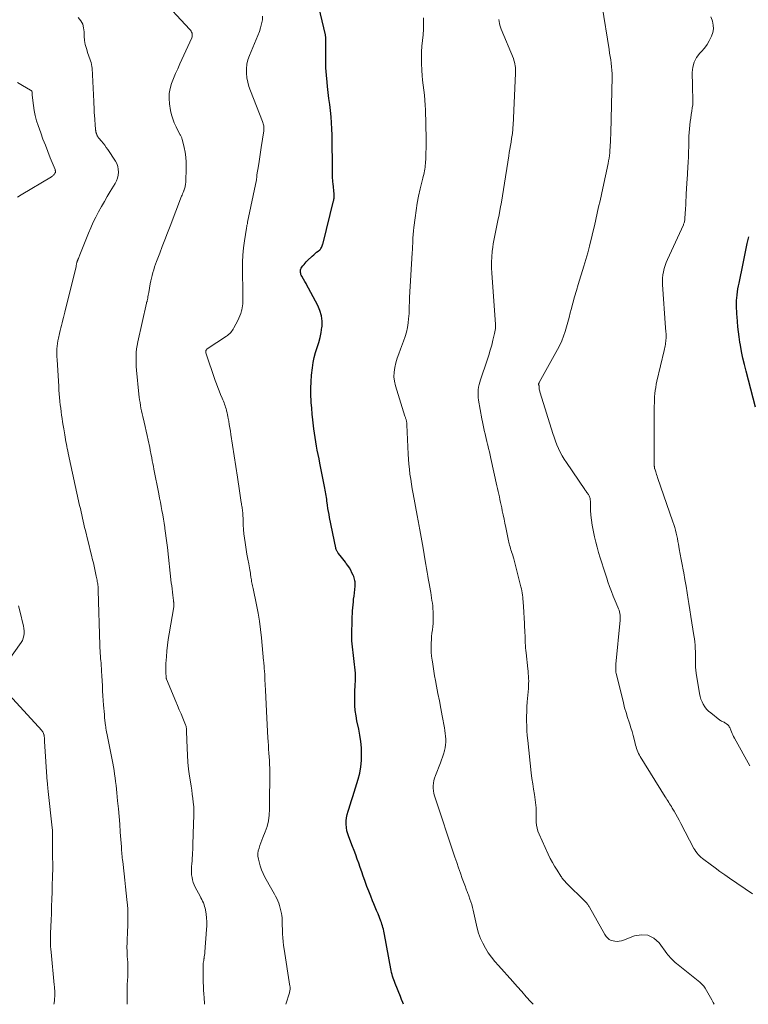
# Model space of a CAD drawing. Units: feet. Extents: x 1990000 to 1995018, y 565000 to 570000.
# Drawn here: x 1991662 to 1991847, y 565000 to 565250 of the extents above; entities that cross this region are included whole.
import ezdxf

# ---------------------------------------------------------------- set-up
doc = ezdxf.new("R2010")
doc.units = ezdxf.units.FT
doc.header["$LTSCALE"] = 100
doc.header["$MEASUREMENT"] = 0
doc.layers.add('CONTOUR INDEX', color=32, linetype='Continuous', lineweight=25)
doc.layers.add('CONTOUR INTERMEDIATE', color=40, linetype='Continuous', lineweight=15)

msp = doc.modelspace()

# ---------------------------------------------------------------- linework, layer by layer
at = {"layer": 'CONTOUR INDEX', "flags": 128}
for points, elevation in [([(1991759.78, 565000), (1991759.58, 565000.46), (1991759.27, 565001.21), (1991758.96, 565001.96), (1991757.61, 565005.3), (1991757.44, 565005.76), (1991757.27, 565006.21), (1991757.12, 565006.67), (1991756.97, 565007.14), (1991756.84, 565007.6), (1991756.72, 565008.07), (1991756.62, 565008.55), (1991756.53, 565009.02), (1991754.93, 565017.76), (1991754.85, 565018.19), (1991754.75, 565018.62), (1991754.65, 565019.05), (1991754.54, 565019.48), (1991754.42, 565019.9), (1991754.29, 565020.32), (1991754.15, 565020.74), (1991754, 565021.15), (1991753.64, 565022.08), (1991753.29, 565022.96), (1991752.94, 565023.83), (1991752.59, 565024.7), (1991752.22, 565025.56), (1991751.92, 565026.27), (1991751.42, 565027.49), (1991750.94, 565028.71), (1991750.47, 565029.94), (1991750.02, 565031.17), (1991749.91, 565031.49), (1991749.53, 565032.57), (1991749.15, 565033.65), (1991748.77, 565034.74), (1991748.4, 565035.82), (1991748.02, 565036.9), (1991747.63, 565037.98), (1991747.22, 565039.05), (1991746.81, 565040.12), (1991745.85, 565042.51), (1991745.59, 565043.3), (1991745.38, 565044.1), (1991745.26, 565044.92), (1991745.19, 565045.75), (1991745.22, 565046.58), (1991745.3, 565047.4), (1991745.47, 565048.21), (1991745.69, 565049.02), (1991745.88, 565049.58), (1991746.24, 565050.66), (1991746.59, 565051.74), (1991746.93, 565052.82), (1991747.26, 565053.91), (1991748.24, 565057.2), (1991748.63, 565058.75), (1991748.92, 565060.33), (1991749.07, 565061.92), (1991749.12, 565063.52), (1991749.05, 565065.13), (1991748.91, 565066.74), (1991748.68, 565068.33), (1991748.39, 565069.92), (1991747.94, 565072.01), (1991747.7, 565073.32), (1991747.52, 565074.62), (1991747.42, 565075.94), (1991747.38, 565077.26), (1991747.37, 565078.51), (1991747.38, 565079.21), (1991747.41, 565079.91), (1991747.46, 565080.61), (1991747.52, 565081.3), (1991747.58, 565082), (1991747.6, 565082.69), (1991747.58, 565083.39), (1991747.53, 565084.08), (1991747.13, 565087.85), (1991747.05, 565088.59), (1991746.96, 565089.34), (1991746.87, 565090.08), (1991746.78, 565090.83), (1991746.7, 565091.57), (1991746.64, 565092.32), (1991746.62, 565093.07), (1991746.62, 565093.82), (1991746.73, 565097.74), (1991746.75, 565098.48), (1991746.79, 565099.23), (1991746.83, 565099.97), (1991746.88, 565100.72), (1991746.95, 565101.46), (1991747.02, 565102.21), (1991747.1, 565102.95), (1991747.19, 565103.69), (1991747.41, 565105.39), (1991747.44, 565105.66), (1991747.47, 565105.93), (1991747.49, 565106.2), (1991747.51, 565106.47), (1991747.51, 565106.75), (1991747.5, 565107.02), (1991747.47, 565107.29), (1991747.43, 565107.56), (1991747.4, 565107.69), (1991747.33, 565108.02), (1991747.24, 565108.34), (1991747.12, 565108.66), (1991746.99, 565108.97), (1991746.68, 565109.63), (1991746.37, 565110.25), (1991746.03, 565110.86), (1991745.64, 565111.45), (1991745.24, 565112.01), (1991745.04, 565112.28), (1991744.7, 565112.72), (1991744.35, 565113.16), (1991744.01, 565113.59), (1991743.66, 565114.02), (1991743.19, 565114.59), (1991743.08, 565114.74), (1991742.98, 565114.9), (1991742.88, 565115.06), (1991742.79, 565115.23), (1991742.72, 565115.4), (1991742.65, 565115.57), (1991742.6, 565115.75), (1991742.56, 565115.94), (1991741, 565123.68), (1991740.85, 565124.44), (1991740.71, 565125.21), (1991740.59, 565125.98), (1991740.48, 565126.76), (1991740.39, 565127.37), (1991740.33, 565127.84), (1991740.26, 565128.3), (1991740.2, 565128.77), (1991740.13, 565129.24), (1991740.06, 565129.7), (1991739.98, 565130.17), (1991739.9, 565130.63), (1991739.81, 565131.09), (1991738.52, 565137.48), (1991738.31, 565138.56), (1991738.09, 565139.65), (1991737.88, 565140.73), (1991737.67, 565141.82), (1991737.47, 565142.91), (1991737.3, 565144), (1991737.14, 565145.1), (1991737, 565146.19), (1991736.91, 565146.96), (1991736.75, 565148.44), (1991736.6, 565149.92), (1991736.47, 565151.4), (1991736.35, 565152.89), (1991736.33, 565153.21), (1991736.25, 565154.86), (1991736.23, 565156.5), (1991736.3, 565158.14), (1991736.43, 565159.79), (1991736.64, 565161.7), (1991736.83, 565163.01), (1991737.08, 565164.31), (1991737.44, 565165.59), (1991737.86, 565166.85), (1991738.27, 565168.1), (1991738.63, 565169.38), (1991738.88, 565170.68), (1991739.06, 565171.99), (1991739.08, 565172.17), (1991739.09, 565173.56), (1991738.94, 565174.91), (1991738.56, 565176.22), (1991738.01, 565177.5), (1991735.66, 565181.89), (1991735.34, 565182.48), (1991735.01, 565183.07), (1991734.68, 565183.65), (1991734.35, 565184.24), (1991733.91, 565184.99), (1991733.81, 565185.2), (1991733.72, 565185.42), (1991733.66, 565185.64), (1991733.61, 565185.86), (1991733.58, 565186.02), (1991733.57, 565186.18), (1991733.57, 565186.33), (1991733.59, 565186.48), (1991733.62, 565186.62), (1991733.68, 565186.77), (1991733.74, 565186.91), (1991733.81, 565187.04), (1991733.9, 565187.17), (1991734.23, 565187.62), (1991734.5, 565187.96), (1991734.78, 565188.29), (1991735.08, 565188.61), (1991735.39, 565188.92), (1991736.6, 565190.04), (1991736.96, 565190.38), (1991737.33, 565190.7), (1991737.71, 565191.03), (1991738.09, 565191.34), (1991738.48, 565191.65), (1991738.66, 565191.82), (1991738.81, 565192.01), (1991738.94, 565192.21), (1991739.04, 565192.43), (1991739.13, 565192.66), (1991739.21, 565192.9), (1991739.28, 565193.14), (1991739.34, 565193.38), (1991742.02, 565204.1), (1991742.07, 565204.31), (1991742.11, 565204.52), (1991742.13, 565204.74), (1991742.16, 565204.95), (1991742.17, 565205.17), (1991742.17, 565205.38), (1991742.16, 565205.6), (1991742.14, 565205.82), (1991741.88, 565208.53), (1991741.85, 565208.83), (1991741.82, 565209.13), (1991741.8, 565209.44), (1991741.77, 565209.75), (1991741.74, 565210.18), (1991741.73, 565210.27), (1991741.73, 565210.36), (1991741.72, 565210.44), (1991741.72, 565210.53), (1991741.71, 565210.62), (1991741.71, 565210.7), (1991741.71, 565210.79), (1991741.71, 565210.88), (1991741.71, 565210.98), (1991741.71, 565211.12), (1991741.7, 565211.26), (1991741.7, 565211.4), (1991741.7, 565211.54), (1991741.62, 565220.82), (1991741.58, 565222.37), (1991741.51, 565223.92), (1991741.38, 565225.47), (1991741.21, 565227.01), (1991741.02, 565228.55), (1991740.83, 565230.1), (1991740.65, 565231.64), (1991740.47, 565233.18), (1991740.36, 565234.21), (1991740.18, 565236.06), (1991740.06, 565237.92), (1991740.01, 565239.77), (1991740, 565241.63), (1991740.06, 565245.06), (1991740.06, 565245.21), (1991740.05, 565245.35), (1991740.04, 565245.5), (1991740.03, 565245.65), (1991740.01, 565245.79), (1991739.99, 565245.94), (1991739.96, 565246.08), (1991739.93, 565246.23), (1991736.18, 565262.32)], 900), ([(1991849.09, 565151.7), (1991846.7, 565160.86), (1991846.29, 565162.5), (1991845.91, 565164.15), (1991845.57, 565165.81), (1991845.26, 565167.47), (1991845.12, 565168.23), (1991844.91, 565169.52), (1991844.73, 565170.82), (1991844.59, 565172.12), (1991844.48, 565173.42), (1991844.39, 565174.66), (1991844.35, 565175.34), (1991844.31, 565176.03), (1991844.28, 565176.72), (1991844.25, 565177.4), (1991844.25, 565178.09), (1991844.27, 565178.77), (1991844.32, 565179.46), (1991844.39, 565180.14), (1991844.4, 565180.26), (1991844.51, 565181), (1991844.62, 565181.74), (1991844.76, 565182.47), (1991844.9, 565183.2), (1991845.93, 565188.18), (1991846.28, 565189.87), (1991846.64, 565191.56), (1991847, 565193.25), (1991847.37, 565194.94)], 920)]:
    msp.add_lwpolyline(points, dxfattribs=dict(at, elevation=elevation))
at = {"layer": 'CONTOUR INTERMEDIATE', "flags": 128}
for points, elevation in [([(1991709.26, 565000), (1991709.25, 565000.17), (1991709.15, 565001.64), (1991709.09, 565002.65), (1991709.03, 565003.62), (1991708.98, 565004.59), (1991708.94, 565005.55), (1991708.92, 565006.52), (1991708.89, 565008), (1991708.89, 565008.23), (1991708.88, 565008.46), (1991708.88, 565008.68), (1991708.87, 565008.91), (1991708.87, 565009.13), (1991708.87, 565009.36), (1991708.88, 565009.59), (1991708.89, 565009.81), (1991708.91, 565010.09), (1991708.94, 565010.45), (1991708.98, 565010.81), (1991709.04, 565011.17), (1991709.1, 565011.53), (1991709.13, 565011.66), (1991709.2, 565012.08), (1991709.26, 565012.5), (1991709.31, 565012.93), (1991709.35, 565013.36), (1991709.78, 565018.97), (1991709.82, 565019.96), (1991709.82, 565020.95), (1991709.75, 565021.94), (1991709.64, 565022.92), (1991709.48, 565023.96), (1991709.4, 565024.42), (1991709.28, 565024.87), (1991709.13, 565025.31), (1991708.96, 565025.75), (1991708.76, 565026.18), (1991708.56, 565026.6), (1991708.34, 565027.03), (1991708.13, 565027.45), (1991706.91, 565029.75), (1991706.64, 565030.35), (1991706.4, 565030.95), (1991706.22, 565031.58), (1991706.08, 565032.22), (1991705.99, 565032.87), (1991705.94, 565033.52), (1991705.94, 565034.17), (1991705.97, 565034.82), (1991705.99, 565034.97), (1991706.04, 565035.69), (1991706.1, 565036.42), (1991706.14, 565037.15), (1991706.17, 565037.87), (1991706.26, 565039.94), (1991706.31, 565041.25), (1991706.36, 565042.56), (1991706.4, 565043.87), (1991706.44, 565045.18), (1991706.48, 565046.6), (1991706.5, 565047.2), (1991706.51, 565047.8), (1991706.52, 565048.4), (1991706.54, 565049), (1991706.54, 565049.6), (1991706.52, 565050.19), (1991706.47, 565050.79), (1991706.41, 565051.39), (1991706.29, 565052.3), (1991706.15, 565053.35), (1991706.01, 565054.4), (1991705.85, 565055.44), (1991705.69, 565056.49), (1991705.46, 565057.94), (1991705.22, 565059.71), (1991705.02, 565061.49), (1991704.9, 565063.28), (1991704.82, 565065.07), (1991704.72, 565069.26), (1991704.71, 565069.46), (1991704.7, 565069.65), (1991704.68, 565069.85), (1991704.66, 565070.04), (1991704.65, 565070.11), (1991704.62, 565070.34), (1991704.57, 565070.57), (1991704.5, 565070.79), (1991704.42, 565071), (1991703.73, 565072.7), (1991703.29, 565073.77), (1991702.85, 565074.83), (1991702.41, 565075.89), (1991701.97, 565076.95), (1991699.62, 565082.56), (1991699.59, 565082.63), (1991699.57, 565082.7), (1991699.55, 565082.77), (1991699.53, 565082.85), (1991699.51, 565082.92), (1991699.5, 565083), (1991699.49, 565083.07), (1991699.48, 565083.15), (1991699.43, 565084.18), (1991699.4, 565084.77), (1991699.4, 565085.37), (1991699.41, 565085.96), (1991699.45, 565086.55), (1991699.57, 565088.29), (1991699.7, 565089.75), (1991699.86, 565091.21), (1991700.05, 565092.66), (1991700.28, 565094.1), (1991701.44, 565101), (1991701.46, 565101.15), (1991701.48, 565101.3), (1991701.49, 565101.45), (1991701.49, 565101.61), (1991701.48, 565101.68), (1991701.48, 565101.8), (1991701.47, 565101.91), (1991701.45, 565102.03), (1991701.44, 565102.15), (1991701.42, 565102.26), (1991701.4, 565102.38), (1991701.38, 565102.49), (1991701.37, 565102.61), (1991701.2, 565103.94), (1991701.11, 565104.73), (1991701.01, 565105.51), (1991700.92, 565106.3), (1991700.83, 565107.08), (1991699.82, 565116.03), (1991699.68, 565117.24), (1991699.53, 565118.45), (1991699.37, 565119.66), (1991699.21, 565120.87), (1991699.17, 565121.13), (1991699.01, 565122.2), (1991698.84, 565123.27), (1991698.65, 565124.34), (1991698.46, 565125.41), (1991698.26, 565126.48), (1991698.05, 565127.55), (1991697.85, 565128.61), (1991697.64, 565129.68), (1991696.43, 565135.9), (1991696.29, 565136.63), (1991696.15, 565137.36), (1991696, 565138.09), (1991695.86, 565138.81), (1991695.66, 565139.89), (1991695.62, 565140.08), (1991695.58, 565140.27), (1991695.54, 565140.46), (1991695.5, 565140.65), (1991695.47, 565140.85), (1991695.43, 565141.04), (1991695.39, 565141.23), (1991695.35, 565141.42), (1991694.94, 565143.32), (1991694.69, 565144.46), (1991694.44, 565145.61), (1991694.17, 565146.74), (1991693.91, 565147.88), (1991693.56, 565149.34), (1991693.4, 565150.03), (1991693.26, 565150.73), (1991693.12, 565151.43), (1991693, 565152.14), (1991692.89, 565152.84), (1991692.79, 565153.55), (1991692.7, 565154.26), (1991692.62, 565154.97), (1991692.01, 565161.12), (1991691.94, 565162.01), (1991691.89, 565162.9), (1991691.87, 565163.8), (1991691.87, 565164.69), (1991691.91, 565165.59), (1991691.99, 565166.48), (1991692.12, 565167.36), (1991692.29, 565168.24), (1991694.49, 565178.13), (1991694.51, 565178.18), (1991694.53, 565178.23), (1991694.55, 565178.28), (1991694.57, 565178.33), (1991694.6, 565178.38), (1991694.62, 565178.43), (1991694.65, 565178.48), (1991694.67, 565178.52), (1991694.69, 565178.57), (1991694.71, 565178.62), (1991694.72, 565178.67), (1991694.73, 565178.72), (1991694.83, 565179.36), (1991694.89, 565179.73), (1991694.95, 565180.1), (1991695.02, 565180.47), (1991695.08, 565180.83), (1991695.48, 565183.02), (1991695.62, 565183.74), (1991695.78, 565184.45), (1991695.95, 565185.16), (1991696.14, 565185.87), (1991696.15, 565185.89), (1991696.36, 565186.6), (1991696.58, 565187.31), (1991696.82, 565188.01), (1991697.08, 565188.71), (1991697.87, 565190.78), (1991698.53, 565192.5), (1991699.19, 565194.23), (1991699.85, 565195.95), (1991700.51, 565197.68), (1991703.44, 565205.25), (1991703.56, 565205.57), (1991703.69, 565205.89), (1991703.81, 565206.21), (1991703.93, 565206.53), (1991703.99, 565206.67), (1991704.08, 565206.92), (1991704.16, 565207.17), (1991704.24, 565207.42), (1991704.31, 565207.68), (1991704.37, 565207.93), (1991704.42, 565208.19), (1991704.45, 565208.45), (1991704.47, 565208.72), (1991704.63, 565212.68), (1991704.63, 565213.94), (1991704.55, 565215.2), (1991704.37, 565216.44), (1991704.11, 565217.67), (1991703.57, 565219.76), (1991703.52, 565219.94), (1991703.46, 565220.11), (1991703.39, 565220.28), (1991703.31, 565220.45), (1991703.16, 565220.74), (1991703.15, 565220.76), (1991703.14, 565220.78), (1991703.13, 565220.8), (1991703.12, 565220.82), (1991703.08, 565220.9), (1991703.06, 565220.92), (1991703.05, 565220.94), (1991703.04, 565220.96), (1991703.03, 565220.98), (1991702.05, 565222.91), (1991701.59, 565223.91), (1991701.2, 565224.93), (1991700.89, 565225.98), (1991700.66, 565227.06), (1991700.36, 565228.75), (1991700.24, 565230.07), (1991700.27, 565231.38), (1991700.51, 565232.66), (1991700.89, 565233.93), (1991701.39, 565235.19), (1991701.91, 565236.43), (1991702.44, 565237.67), (1991703, 565238.91), (1991706.01, 565245.51), (1991706.1, 565245.79), (1991706.15, 565246.07), (1991706.14, 565246.36), (1991706.08, 565246.65), (1991705.97, 565246.93), (1991705.83, 565247.19), (1991705.67, 565247.44), (1991705.48, 565247.67), (1991697.9, 565255.95)], 892), ([(1991848.3, 565028.03), (1991842.5, 565032.04), (1991841.27, 565032.9), (1991840.04, 565033.77), (1991838.82, 565034.66), (1991837.61, 565035.56), (1991835.97, 565036.79), (1991835.6, 565037.08), (1991835.23, 565037.39), (1991834.88, 565037.72), (1991834.55, 565038.07), (1991834.24, 565038.43), (1991833.95, 565038.81), (1991833.69, 565039.21), (1991833.45, 565039.62), (1991830.13, 565045.96), (1991829.71, 565046.74), (1991829.29, 565047.52), (1991828.86, 565048.29), (1991828.42, 565049.06), (1991827.96, 565049.86), (1991827.75, 565050.22), (1991827.53, 565050.59), (1991827.3, 565050.95), (1991827.08, 565051.3), (1991826.85, 565051.66), (1991826.62, 565052.01), (1991826.4, 565052.37), (1991826.17, 565052.73), (1991819.85, 565062.92), (1991819.62, 565063.31), (1991819.41, 565063.71), (1991819.22, 565064.12), (1991819.05, 565064.54), (1991818.9, 565064.97), (1991818.76, 565065.4), (1991818.63, 565065.83), (1991818.52, 565066.27), (1991818.28, 565067.34), (1991818.03, 565068.3), (1991817.77, 565069.27), (1991817.48, 565070.22), (1991817.17, 565071.17), (1991816.99, 565071.69), (1991816.59, 565072.89), (1991816.22, 565074.11), (1991815.87, 565075.33), (1991815.55, 565076.56), (1991813.81, 565083.74), (1991813.74, 565084.07), (1991813.68, 565084.4), (1991813.65, 565084.74), (1991813.63, 565085.08), (1991813.63, 565085.42), (1991813.63, 565085.76), (1991813.65, 565086.1), (1991813.68, 565086.43), (1991814.74, 565097.58), (1991814.76, 565098), (1991814.76, 565098.42), (1991814.72, 565098.84), (1991814.66, 565099.26), (1991814.57, 565099.67), (1991814.46, 565100.08), (1991814.32, 565100.48), (1991814.17, 565100.87), (1991813.48, 565102.48), (1991812.98, 565103.69), (1991812.5, 565104.9), (1991812.05, 565106.12), (1991811.62, 565107.35), (1991811.33, 565108.21), (1991810.9, 565109.52), (1991810.47, 565110.83), (1991810.05, 565112.14), (1991809.64, 565113.45), (1991809.24, 565114.77), (1991808.88, 565116.1), (1991808.54, 565117.43), (1991808.23, 565118.77), (1991807.87, 565120.46), (1991807.63, 565121.71), (1991807.44, 565122.98), (1991807.32, 565124.25), (1991807.25, 565125.52), (1991807.19, 565127.64), (1991807.18, 565127.86), (1991807.16, 565128.08), (1991807.13, 565128.3), (1991807.09, 565128.51), (1991807.03, 565128.73), (1991806.97, 565128.93), (1991806.88, 565129.13), (1991806.78, 565129.32), (1991806.66, 565129.51), (1991806.54, 565129.7), (1991806.41, 565129.87), (1991806.28, 565130.05), (1991806.14, 565130.23), (1991806.01, 565130.4), (1991805.88, 565130.58), (1991805.75, 565130.76), (1991801.09, 565137.6), (1991800.53, 565138.46), (1991800.01, 565139.34), (1991799.53, 565140.25), (1991799.09, 565141.17), (1991798.68, 565142.12), (1991798.3, 565143.07), (1991797.96, 565144.04), (1991797.64, 565145.02), (1991794.45, 565155.29), (1991794.38, 565155.54), (1991794.31, 565155.79), (1991794.26, 565156.04), (1991794.22, 565156.3), (1991794.16, 565156.65), (1991794.16, 565156.73), (1991794.15, 565156.81), (1991794.15, 565156.9), (1991794.15, 565156.98), (1991794.14, 565157.06), (1991794.14, 565157.14), (1991794.12, 565157.21), (1991794.1, 565157.29), (1991794.07, 565157.36), (1991794.05, 565157.44), (1991794.04, 565157.51), (1991794.04, 565157.59), (1991794.06, 565157.66), (1991794.08, 565157.74), (1991794.11, 565157.81), (1991794.14, 565157.88), (1991794.18, 565157.95), (1991798.82, 565166.34), (1991799.39, 565167.43), (1991799.9, 565168.55), (1991800.35, 565169.7), (1991800.75, 565170.87), (1991801.1, 565172.06), (1991801.44, 565173.25), (1991801.77, 565174.44), (1991802.08, 565175.64), (1991802.29, 565176.47), (1991802.72, 565178.08), (1991803.16, 565179.69), (1991803.63, 565181.28), (1991804.11, 565182.88), (1991805.54, 565187.47), (1991806.05, 565189.17), (1991806.54, 565190.88), (1991806.98, 565192.59), (1991807.4, 565194.32), (1991807.46, 565194.59), (1991807.83, 565196.18), (1991808.19, 565197.77), (1991808.56, 565199.36), (1991808.92, 565200.96), (1991809.28, 565202.55), (1991809.63, 565204.14), (1991809.98, 565205.73), (1991810.33, 565207.33), (1991811.67, 565213.59), (1991811.8, 565214.26), (1991811.92, 565214.94), (1991812.01, 565215.62), (1991812.08, 565216.31), (1991812.1, 565216.46), (1991812.15, 565217.07), (1991812.19, 565217.68), (1991812.23, 565218.29), (1991812.26, 565218.91), (1991812.29, 565219.52), (1991812.31, 565220.14), (1991812.33, 565220.75), (1991812.35, 565221.37), (1991812.7, 565235.52), (1991812.7, 565236.4), (1991812.66, 565237.28), (1991812.58, 565238.16), (1991812.47, 565239.04), (1991812.33, 565239.91), (1991812.19, 565240.78), (1991812.05, 565241.65), (1991811.92, 565242.53), (1991810.18, 565253.59)], 912), ([(1991689.64, 565000), (1991689.65, 565005), (1991689.66, 565005.36), (1991689.67, 565005.71), (1991689.7, 565006.06), (1991689.74, 565006.41), (1991689.78, 565006.76), (1991689.81, 565007.12), (1991689.83, 565007.47), (1991689.83, 565007.82), (1991689.83, 565008.54), (1991689.82, 565009.25), (1991689.79, 565009.96), (1991689.76, 565010.68), (1991689.71, 565011.39), (1991689.65, 565012.24), (1991689.59, 565013.38), (1991689.56, 565014.51), (1991689.58, 565015.65), (1991689.63, 565016.79), (1991689.69, 565017.82), (1991689.74, 565018.74), (1991689.78, 565019.66), (1991689.81, 565020.59), (1991689.83, 565021.51), (1991689.83, 565022.43), (1991689.81, 565023.35), (1991689.76, 565024.27), (1991689.69, 565025.19), (1991689.56, 565026.62), (1991689.41, 565028.25), (1991689.24, 565029.87), (1991689.06, 565031.5), (1991688.87, 565033.13), (1991688.49, 565036.28), (1991688.43, 565036.74), (1991688.38, 565037.2), (1991688.34, 565037.66), (1991688.3, 565038.12), (1991688.26, 565038.58), (1991688.22, 565039.04), (1991688.18, 565039.5), (1991688.15, 565039.96), (1991687.87, 565043.73), (1991687.72, 565045.72), (1991687.56, 565047.7), (1991687.39, 565049.68), (1991687.21, 565051.66), (1991687.02, 565053.73), (1991686.92, 565054.67), (1991686.82, 565055.62), (1991686.7, 565056.56), (1991686.57, 565057.49), (1991686.43, 565058.43), (1991686.29, 565059.37), (1991686.12, 565060.3), (1991685.95, 565061.23), (1991684.45, 565068.84), (1991684.4, 565069.09), (1991684.36, 565069.34), (1991684.31, 565069.59), (1991684.27, 565069.84), (1991684.25, 565069.97), (1991684.22, 565070.16), (1991684.19, 565070.35), (1991684.17, 565070.53), (1991684.14, 565070.72), (1991683.91, 565072.84), (1991683.83, 565073.63), (1991683.75, 565074.42), (1991683.68, 565075.21), (1991683.63, 565076), (1991683.47, 565078.36), (1991683.39, 565079.63), (1991683.32, 565080.9), (1991683.25, 565082.17), (1991683.18, 565083.44), (1991683.12, 565084.66), (1991683.08, 565085.32), (1991683.04, 565085.98), (1991682.99, 565086.64), (1991682.93, 565087.3), (1991682.89, 565087.75), (1991682.86, 565088.18), (1991682.82, 565088.62), (1991682.79, 565089.06), (1991682.76, 565089.49), (1991682.74, 565089.93), (1991682.72, 565090.37), (1991682.7, 565090.8), (1991682.69, 565091.24), (1991682.28, 565105.15), (1991682.27, 565105.47), (1991682.25, 565105.8), (1991682.22, 565106.13), (1991682.19, 565106.45), (1991682.15, 565106.78), (1991682.11, 565107.1), (1991682.05, 565107.42), (1991681.99, 565107.74), (1991681.79, 565108.79), (1991681.62, 565109.64), (1991681.44, 565110.48), (1991681.25, 565111.32), (1991681.05, 565112.16), (1991680.86, 565112.92), (1991680.57, 565114.13), (1991680.27, 565115.35), (1991679.97, 565116.57), (1991679.67, 565117.78), (1991679.03, 565120.35), (1991678.83, 565121.15), (1991678.64, 565121.94), (1991678.45, 565122.74), (1991678.27, 565123.53), (1991678.09, 565124.33), (1991677.92, 565125.13), (1991677.74, 565125.93), (1991677.56, 565126.73), (1991674.68, 565139.99), (1991674.56, 565140.57), (1991674.43, 565141.15), (1991674.31, 565141.73), (1991674.2, 565142.32), (1991674.08, 565142.9), (1991673.97, 565143.48), (1991673.87, 565144.07), (1991673.77, 565144.66), (1991673.51, 565146.2), (1991673.37, 565147.07), (1991673.23, 565147.93), (1991673.1, 565148.8), (1991672.98, 565149.66), (1991672.86, 565150.53), (1991672.75, 565151.4), (1991672.64, 565152.27), (1991672.55, 565153.14), (1991672.54, 565153.24), (1991672.45, 565154.17), (1991672.37, 565155.1), (1991672.3, 565156.02), (1991672.24, 565156.95), (1991671.82, 565163.81), (1991671.79, 565164.48), (1991671.78, 565165.16), (1991671.78, 565165.84), (1991671.81, 565166.52), (1991671.86, 565167.19), (1991671.94, 565167.86), (1991672.04, 565168.53), (1991672.17, 565169.19), (1991672.45, 565170.44), (1991672.61, 565171.12), (1991672.77, 565171.8), (1991672.94, 565172.47), (1991673.12, 565173.15), (1991673.3, 565173.83), (1991673.48, 565174.5), (1991673.65, 565175.18), (1991673.82, 565175.86), (1991676.64, 565187.41), (1991676.67, 565187.54), (1991676.7, 565187.66), (1991676.72, 565187.79), (1991676.75, 565187.92), (1991676.78, 565188.05), (1991676.8, 565188.18), (1991676.83, 565188.31), (1991676.86, 565188.43), (1991676.88, 565188.5), (1991676.9, 565188.59), (1991676.93, 565188.68), (1991676.96, 565188.77), (1991676.99, 565188.86), (1991677.03, 565188.95), (1991677.06, 565189.04), (1991677.1, 565189.12), (1991677.14, 565189.21), (1991677.25, 565189.48), (1991677.34, 565189.7), (1991677.43, 565189.92), (1991677.52, 565190.15), (1991677.61, 565190.37), (1991679.84, 565195.9), (1991680.42, 565197.28), (1991681.03, 565198.64), (1991681.69, 565199.98), (1991682.38, 565201.31), (1991683.1, 565202.62), (1991683.83, 565203.92), (1991684.58, 565205.21), (1991685.34, 565206.5), (1991686.54, 565208.49), (1991686.89, 565209.18), (1991687.16, 565209.88), (1991687.32, 565210.61), (1991687.42, 565211.37), (1991687.38, 565212.12), (1991687.26, 565212.85), (1991686.99, 565213.54), (1991686.64, 565214.2), (1991684.68, 565217.14), (1991684.31, 565217.68), (1991683.93, 565218.21), (1991683.52, 565218.72), (1991683.11, 565219.23), (1991682.47, 565220), (1991682.37, 565220.12), (1991682.28, 565220.24), (1991682.2, 565220.36), (1991682.12, 565220.49), (1991682.04, 565220.62), (1991681.98, 565220.76), (1991681.92, 565220.9), (1991681.86, 565221.04), (1991681.81, 565221.19), (1991681.77, 565221.31), (1991681.73, 565221.44), (1991681.7, 565221.56), (1991681.67, 565221.69), (1991681.65, 565221.82), (1991681.63, 565221.94), (1991681.61, 565222.07), (1991681.6, 565222.2), (1991681.3, 565225.98), (1991681.27, 565226.4), (1991681.25, 565226.82), (1991681.23, 565227.25), (1991681.22, 565227.67), (1991681.21, 565228.09), (1991681.2, 565228.52), (1991681.18, 565228.94), (1991681.16, 565229.36), (1991680.71, 565237.76), (1991680.67, 565238.25), (1991680.59, 565238.74), (1991680.47, 565239.21), (1991680.32, 565239.68), (1991680.15, 565240.15), (1991679.98, 565240.62), (1991679.82, 565241.09), (1991679.66, 565241.56), (1991679.26, 565242.76), (1991678.98, 565243.8), (1991678.77, 565244.85), (1991678.68, 565245.91), (1991678.67, 565246.99), (1991678.57, 565248.02), (1991678.33, 565248.98), (1991677.84, 565249.86), (1991677.21, 565250.67)], 888), ([(1991729.92, 565000), (1991730.8, 565002.88), (1991730.86, 565003.09), (1991730.91, 565003.31), (1991730.94, 565003.53), (1991730.96, 565003.75), (1991730.97, 565003.97), (1991730.97, 565004.19), (1991730.95, 565004.41), (1991730.92, 565004.63), (1991729.46, 565014), (1991729.33, 565014.97), (1991729.21, 565015.94), (1991729.13, 565016.91), (1991729.07, 565017.88), (1991729.03, 565018.75), (1991729.01, 565019.29), (1991728.99, 565019.83), (1991728.98, 565020.37), (1991728.98, 565020.91), (1991728.97, 565021.45), (1991728.93, 565021.99), (1991728.86, 565022.52), (1991728.77, 565023.05), (1991728.47, 565024.45), (1991728.31, 565025.07), (1991728.12, 565025.68), (1991727.88, 565026.28), (1991727.61, 565026.86), (1991727.3, 565027.44), (1991727, 565028.01), (1991726.69, 565028.58), (1991726.37, 565029.14), (1991724.6, 565032.27), (1991724.12, 565033.22), (1991723.7, 565034.19), (1991723.36, 565035.19), (1991723.08, 565036.21), (1991722.92, 565036.89), (1991722.82, 565037.59), (1991722.8, 565038.28), (1991722.9, 565038.97), (1991723.08, 565039.65), (1991723.32, 565040.33), (1991723.57, 565041), (1991723.83, 565041.68), (1991724.09, 565042.35), (1991724.67, 565043.79), (1991725.14, 565045.2), (1991725.5, 565046.62), (1991725.69, 565048.08), (1991725.78, 565049.56), (1991725.79, 565059.96), (1991725.77, 565060.93), (1991725.74, 565061.89), (1991725.68, 565062.86), (1991725.61, 565063.83), (1991725.52, 565064.79), (1991725.45, 565065.76), (1991725.38, 565066.72), (1991725.32, 565067.69), (1991725.05, 565072.71), (1991724.96, 565074.47), (1991724.87, 565076.24), (1991724.79, 565078), (1991724.72, 565079.77), (1991724.6, 565082.55), (1991724.59, 565082.92), (1991724.57, 565083.29), (1991724.54, 565083.67), (1991724.52, 565084.04), (1991724.49, 565084.41), (1991724.46, 565084.79), (1991724.43, 565085.16), (1991724.4, 565085.53), (1991724.39, 565085.62), (1991724.36, 565086.04), (1991724.32, 565086.46), (1991724.28, 565086.88), (1991724.25, 565087.29), (1991723.72, 565093.11), (1991723.49, 565095.21), (1991723.21, 565097.29), (1991722.86, 565099.37), (1991722.46, 565101.44), (1991721.59, 565105.59), (1991721.51, 565105.96), (1991721.43, 565106.32), (1991721.36, 565106.69), (1991721.28, 565107.06), (1991721.21, 565107.42), (1991721.14, 565107.79), (1991721.08, 565108.16), (1991721.03, 565108.53), (1991721.01, 565108.65), (1991720.95, 565109.08), (1991720.88, 565109.5), (1991720.81, 565109.93), (1991720.74, 565110.36), (1991720.46, 565111.91), (1991720.24, 565113.11), (1991720.03, 565114.31), (1991719.83, 565115.52), (1991719.64, 565116.72), (1991719.54, 565117.32), (1991719.38, 565118.43), (1991719.25, 565119.54), (1991719.16, 565120.65), (1991719.1, 565121.77), (1991719.04, 565123.2), (1991719.03, 565123.6), (1991719.01, 565124), (1991718.98, 565124.41), (1991718.95, 565124.81), (1991718.94, 565124.97), (1991718.91, 565125.29), (1991718.88, 565125.61), (1991718.84, 565125.93), (1991718.79, 565126.25), (1991718.73, 565126.56), (1991718.68, 565126.88), (1991718.63, 565127.2), (1991718.58, 565127.51), (1991718.32, 565129.23), (1991718.14, 565130.41), (1991717.96, 565131.58), (1991717.78, 565132.76), (1991717.6, 565133.94), (1991715.96, 565144.77), (1991715.83, 565145.6), (1991715.7, 565146.44), (1991715.55, 565147.27), (1991715.41, 565148.1), (1991715.28, 565148.79), (1991715.19, 565149.28), (1991715.09, 565149.77), (1991714.99, 565150.25), (1991714.87, 565150.73), (1991714.83, 565150.91), (1991714.72, 565151.3), (1991714.61, 565151.69), (1991714.48, 565152.06), (1991714.35, 565152.44), (1991714.2, 565152.81), (1991714.05, 565153.19), (1991713.9, 565153.56), (1991713.74, 565153.93), (1991713.31, 565154.94), (1991712.95, 565155.82), (1991712.6, 565156.7), (1991712.27, 565157.6), (1991711.96, 565158.49), (1991709.62, 565165.49), (1991709.59, 565165.63), (1991709.58, 565165.76), (1991709.59, 565165.9), (1991709.62, 565166.04), (1991709.68, 565166.16), (1991709.76, 565166.28), (1991709.85, 565166.38), (1991709.96, 565166.47), (1991714.79, 565169.7), (1991715.09, 565169.91), (1991715.38, 565170.14), (1991715.65, 565170.39), (1991715.9, 565170.65), (1991716.14, 565170.93), (1991716.36, 565171.22), (1991716.55, 565171.53), (1991716.73, 565171.85), (1991717.69, 565173.73), (1991717.97, 565174.31), (1991718.22, 565174.91), (1991718.45, 565175.52), (1991718.64, 565176.14), (1991718.71, 565176.37), (1991718.83, 565176.88), (1991718.92, 565177.4), (1991718.97, 565177.92), (1991718.98, 565178.44), (1991718.97, 565178.97), (1991718.96, 565179.5), (1991718.95, 565180.02), (1991718.95, 565180.55), (1991718.9, 565186.68), (1991718.93, 565188.5), (1991719.01, 565190.31), (1991719.18, 565192.12), (1991719.41, 565193.92), (1991719.89, 565197.15), (1991719.92, 565197.34), (1991719.96, 565197.52), (1991719.99, 565197.71), (1991720.03, 565197.9), (1991720.08, 565198.08), (1991720.12, 565198.27), (1991720.16, 565198.45), (1991720.2, 565198.64), (1991722.43, 565209.44), (1991722.46, 565209.59), (1991722.48, 565209.75), (1991722.5, 565209.9), (1991722.51, 565210.05), (1991722.52, 565210.23), (1991722.52, 565210.29), (1991722.53, 565210.35), (1991722.53, 565210.42), (1991722.53, 565210.48), (1991722.54, 565210.54), (1991722.54, 565210.61), (1991722.55, 565210.67), (1991722.56, 565210.73), (1991722.94, 565212.95), (1991723.13, 565214.13), (1991723.32, 565215.3), (1991723.5, 565216.48), (1991723.67, 565217.65), (1991724.28, 565221.91), (1991724.31, 565222.21), (1991724.32, 565222.51), (1991724.31, 565222.81), (1991724.28, 565223.11), (1991724.22, 565223.41), (1991724.15, 565223.7), (1991724.07, 565223.99), (1991723.96, 565224.27), (1991720.9, 565232), (1991720.52, 565233.1), (1991720.22, 565234.21), (1991720.02, 565235.35), (1991719.89, 565236.5), (1991719.9, 565237.65), (1991720.01, 565238.78), (1991720.28, 565239.89), (1991720.65, 565240.98), (1991722.82, 565246.13), (1991723.18, 565247.08), (1991723.49, 565248.05), (1991723.74, 565249.04), (1991723.93, 565250.04), (1991723.97, 565251.02)], 896), ([(1991792.64, 565000), (1991792.07, 565000.64), (1991790.92, 565001.94), (1991789.77, 565003.24), (1991788.62, 565004.53), (1991787.46, 565005.81), (1991783.84, 565009.83), (1991782.94, 565010.89), (1991782.08, 565011.98), (1991781.28, 565013.11), (1991780.52, 565014.28), (1991779.85, 565015.49), (1991779.27, 565016.74), (1991778.82, 565018.04), (1991778.45, 565019.37), (1991777.43, 565023.88), (1991777.25, 565024.6), (1991777.06, 565025.32), (1991776.85, 565026.03), (1991776.62, 565026.73), (1991776.33, 565027.57), (1991776.22, 565027.85), (1991776.12, 565028.13), (1991776.01, 565028.41), (1991775.89, 565028.69), (1991775.77, 565028.96), (1991775.66, 565029.24), (1991775.55, 565029.52), (1991775.45, 565029.8), (1991774.68, 565031.94), (1991774.2, 565033.29), (1991773.72, 565034.65), (1991773.26, 565036.01), (1991772.8, 565037.37), (1991767.63, 565052.93), (1991767.46, 565053.57), (1991767.34, 565054.22), (1991767.29, 565054.87), (1991767.29, 565055.53), (1991767.36, 565056.19), (1991767.47, 565056.84), (1991767.64, 565057.47), (1991767.85, 565058.1), (1991769.1, 565061.31), (1991769.38, 565062.06), (1991769.64, 565062.82), (1991769.89, 565063.58), (1991770.12, 565064.35), (1991770.16, 565064.48), (1991770.32, 565065.19), (1991770.43, 565065.91), (1991770.48, 565066.63), (1991770.48, 565067.36), (1991770.42, 565068.08), (1991770.35, 565068.81), (1991770.25, 565069.53), (1991770.13, 565070.26), (1991769.56, 565073.27), (1991769.21, 565075.16), (1991768.85, 565077.06), (1991768.5, 565078.95), (1991768.14, 565080.84), (1991767.87, 565082.24), (1991767.66, 565083.43), (1991767.45, 565084.63), (1991767.25, 565085.82), (1991767.07, 565087.02), (1991767.01, 565087.43), (1991766.89, 565088.43), (1991766.8, 565089.43), (1991766.77, 565090.43), (1991766.77, 565091.44), (1991766.78, 565091.78), (1991766.82, 565092.61), (1991766.87, 565093.45), (1991766.96, 565094.28), (1991767.07, 565095.11), (1991767.17, 565095.94), (1991767.25, 565096.77), (1991767.28, 565097.6), (1991767.3, 565098.44), (1991767.29, 565099.12), (1991767.27, 565099.81), (1991767.23, 565100.5), (1991767.17, 565101.18), (1991767.08, 565101.87), (1991766.98, 565102.55), (1991766.87, 565103.23), (1991766.76, 565103.91), (1991766.65, 565104.59), (1991766.57, 565105.05), (1991766.41, 565105.95), (1991766.26, 565106.86), (1991766.11, 565107.77), (1991765.96, 565108.67), (1991765.94, 565108.79), (1991765.78, 565109.75), (1991765.62, 565110.72), (1991765.45, 565111.68), (1991765.29, 565112.64), (1991764.75, 565115.83), (1991764.59, 565116.76), (1991764.43, 565117.7), (1991764.26, 565118.64), (1991764.09, 565119.57), (1991763.91, 565120.54), (1991763.82, 565120.99), (1991763.74, 565121.45), (1991763.65, 565121.9), (1991763.57, 565122.36), (1991763.48, 565122.81), (1991763.4, 565123.27), (1991763.31, 565123.72), (1991763.23, 565124.18), (1991762.2, 565129.65), (1991761.97, 565130.9), (1991761.76, 565132.15), (1991761.58, 565133.41), (1991761.4, 565134.67), (1991761.26, 565135.93), (1991761.13, 565137.19), (1991761.04, 565138.46), (1991760.96, 565139.72), (1991760.62, 565147.17), (1991760.61, 565147.37), (1991760.59, 565147.57), (1991760.57, 565147.77), (1991760.54, 565147.97), (1991760.53, 565148), (1991760.5, 565148.18), (1991760.46, 565148.36), (1991760.41, 565148.54), (1991760.35, 565148.71), (1991760.29, 565148.89), (1991760.23, 565149.06), (1991760.17, 565149.24), (1991760.11, 565149.41), (1991757.73, 565157.09), (1991757.46, 565158.25), (1991757.32, 565159.42), (1991757.36, 565160.6), (1991757.53, 565161.78), (1991757.82, 565162.96), (1991758.15, 565164.12), (1991758.53, 565165.27), (1991758.95, 565166.41), (1991759.78, 565168.49), (1991760.18, 565169.62), (1991760.51, 565170.76), (1991760.76, 565171.93), (1991760.94, 565173.11), (1991761.06, 565174.16), (1991761.13, 565174.83), (1991761.18, 565175.5), (1991761.21, 565176.18), (1991761.23, 565176.86), (1991761.23, 565177.53), (1991761.25, 565178.21), (1991761.28, 565178.89), (1991761.31, 565179.56), (1991761.97, 565190.89), (1991761.98, 565191.01), (1991761.98, 565191.13), (1991761.99, 565191.25), (1991762, 565191.38), (1991762, 565191.47), (1991762, 565191.54), (1991762.01, 565191.62), (1991762.01, 565191.7), (1991762.01, 565191.77), (1991762.02, 565191.85), (1991762.02, 565191.92), (1991762.03, 565192), (1991762.03, 565192.08), (1991762.11, 565193.74), (1991762.16, 565194.64), (1991762.22, 565195.54), (1991762.31, 565196.45), (1991762.4, 565197.35), (1991762.69, 565199.79), (1991762.95, 565201.64), (1991763.24, 565203.48), (1991763.6, 565205.3), (1991764.01, 565207.12), (1991764.67, 565209.82), (1991764.78, 565210.28), (1991764.88, 565210.75), (1991764.98, 565211.22), (1991765.08, 565211.69), (1991765.16, 565212.16), (1991765.23, 565212.63), (1991765.28, 565213.11), (1991765.32, 565213.58), (1991765.4, 565215.05), (1991765.44, 565216.26), (1991765.48, 565217.47), (1991765.48, 565218.68), (1991765.47, 565219.89), (1991765.3, 565227.18), (1991765.25, 565228.44), (1991765.17, 565229.7), (1991765.05, 565230.95), (1991764.89, 565232.2), (1991764.74, 565233.45), (1991764.61, 565234.71), (1991764.51, 565235.96), (1991764.44, 565237.22), (1991764.36, 565239.11), (1991764.33, 565240.55), (1991764.35, 565241.98), (1991764.44, 565243.41), (1991764.57, 565244.84), (1991764.71, 565246.27), (1991764.81, 565247.7), (1991764.85, 565249.13), (1991764.84, 565250.57)], 904), ([(1991838.62, 565000), (1991838.36, 565000.44), (1991838.01, 565001.1), (1991837.68, 565001.71), (1991837.35, 565002.32), (1991837.02, 565002.92), (1991836.69, 565003.53), (1991836.33, 565004.11), (1991835.93, 565004.65), (1991835.46, 565005.15), (1991834.96, 565005.6), (1991829.01, 565010.37), (1991828.68, 565010.66), (1991828.35, 565010.95), (1991828.03, 565011.26), (1991827.73, 565011.58), (1991827.44, 565011.91), (1991827.15, 565012.25), (1991826.87, 565012.59), (1991826.61, 565012.94), (1991824.63, 565015.6), (1991823.27, 565016.8), (1991821.79, 565017.56), (1991820.13, 565017.68), (1991818.35, 565017.37), (1991815.62, 565016.27), (1991815.07, 565016.1), (1991814.52, 565016), (1991813.95, 565015.98), (1991813.39, 565016.03), (1991812.94, 565016.1), (1991812.6, 565016.19), (1991812.28, 565016.31), (1991811.98, 565016.48), (1991811.7, 565016.68), (1991811.45, 565016.93), (1991811.22, 565017.19), (1991811.01, 565017.47), (1991810.82, 565017.77), (1991806.96, 565024.65), (1991806.85, 565024.83), (1991806.74, 565025.01), (1991806.62, 565025.18), (1991806.5, 565025.35), (1991806.37, 565025.52), (1991806.24, 565025.69), (1991806.1, 565025.84), (1991805.95, 565025.99), (1991800.94, 565030.98), (1991800.77, 565031.16), (1991800.59, 565031.35), (1991800.43, 565031.54), (1991800.27, 565031.74), (1991800.11, 565031.94), (1991799.96, 565032.15), (1991799.82, 565032.36), (1991799.68, 565032.57), (1991798.71, 565034.08), (1991798.11, 565035.06), (1991797.54, 565036.06), (1991797.01, 565037.08), (1991796.5, 565038.12), (1991794.16, 565043.23), (1991793.87, 565043.97), (1991793.64, 565044.72), (1991793.5, 565045.49), (1991793.43, 565046.28), (1991793.42, 565046.5), (1991793.4, 565047.19), (1991793.38, 565047.88), (1991793.39, 565048.56), (1991793.4, 565049.25), (1991793.39, 565049.93), (1991793.37, 565050.62), (1991793.29, 565051.3), (1991793.2, 565051.97), (1991792.96, 565053.33), (1991792.74, 565054.68), (1991792.54, 565056.04), (1991792.36, 565057.4), (1991792.19, 565058.76), (1991791.28, 565067.05), (1991791.17, 565068.27), (1991791.07, 565069.48), (1991791.02, 565070.7), (1991790.99, 565071.92), (1991790.99, 565073.15), (1991791.02, 565074.37), (1991791.08, 565075.59), (1991791.16, 565076.81), (1991791.45, 565080.24), (1991791.49, 565080.87), (1991791.51, 565081.5), (1991791.52, 565082.12), (1991791.5, 565082.75), (1991791.47, 565083.37), (1991791.43, 565084), (1991791.37, 565084.62), (1991791.31, 565085.25), (1991790.84, 565089.26), (1991790.78, 565089.89), (1991790.73, 565090.53), (1991790.69, 565091.16), (1991790.67, 565091.79), (1991790.65, 565092.43), (1991790.63, 565093.06), (1991790.6, 565093.7), (1991790.58, 565094.33), (1991790.36, 565098.49), (1991790.32, 565099.23), (1991790.28, 565099.96), (1991790.23, 565100.69), (1991790.18, 565101.43), (1991790.15, 565101.82), (1991790.11, 565102.35), (1991790.06, 565102.89), (1991790, 565103.43), (1991789.95, 565103.96), (1991789.88, 565104.49), (1991789.79, 565105.02), (1991789.68, 565105.55), (1991789.56, 565106.07), (1991787.74, 565113.19), (1991787.62, 565113.64), (1991787.49, 565114.08), (1991787.35, 565114.52), (1991787.2, 565114.95), (1991787.16, 565115.06), (1991787.03, 565115.44), (1991786.9, 565115.82), (1991786.78, 565116.2), (1991786.66, 565116.59), (1991786.55, 565116.97), (1991786.45, 565117.36), (1991786.36, 565117.75), (1991786.28, 565118.14), (1991785.69, 565121.14), (1991785.48, 565122.2), (1991785.26, 565123.26), (1991785.04, 565124.32), (1991784.82, 565125.38), (1991784.67, 565126.11), (1991784.52, 565126.81), (1991784.37, 565127.5), (1991784.23, 565128.2), (1991784.08, 565128.9), (1991783.94, 565129.6), (1991783.79, 565130.3), (1991783.64, 565131), (1991783.48, 565131.69), (1991781.95, 565138.62), (1991781.76, 565139.47), (1991781.56, 565140.33), (1991781.36, 565141.18), (1991781.16, 565142.03), (1991781.1, 565142.25), (1991780.92, 565142.99), (1991780.74, 565143.73), (1991780.56, 565144.47), (1991780.37, 565145.21), (1991780.33, 565145.4), (1991780.13, 565146.24), (1991779.94, 565147.08), (1991779.78, 565147.92), (1991779.62, 565148.76), (1991778.79, 565153.5), (1991778.7, 565154.16), (1991778.66, 565154.81), (1991778.66, 565155.46), (1991778.71, 565156.12), (1991778.8, 565156.77), (1991778.93, 565157.41), (1991779.09, 565158.05), (1991779.28, 565158.67), (1991780.99, 565163.62), (1991781.4, 565164.87), (1991781.78, 565166.13), (1991782.13, 565167.41), (1991782.46, 565168.68), (1991782.87, 565170.37), (1991782.96, 565170.81), (1991783.03, 565171.26), (1991783.07, 565171.71), (1991783.08, 565172.16), (1991783.08, 565172.62), (1991783.07, 565173.07), (1991783.05, 565173.52), (1991783.02, 565173.97), (1991782.18, 565185.71), (1991782.12, 565187.1), (1991782.11, 565188.49), (1991782.17, 565189.87), (1991782.29, 565191.26), (1991782.4, 565192.3), (1991782.52, 565193.16), (1991782.65, 565194.01), (1991782.81, 565194.86), (1991782.99, 565195.71), (1991783.18, 565196.55), (1991783.36, 565197.4), (1991783.54, 565198.24), (1991783.71, 565199.09), (1991783.99, 565200.58), (1991784.29, 565202.17), (1991784.58, 565203.77), (1991784.85, 565205.37), (1991785.12, 565206.97), (1991786.47, 565215.5), (1991786.61, 565216.38), (1991786.75, 565217.25), (1991786.9, 565218.13), (1991787.04, 565219.01), (1991787.2, 565219.96), (1991787.27, 565220.36), (1991787.33, 565220.76), (1991787.38, 565221.17), (1991787.43, 565221.57), (1991787.47, 565221.98), (1991787.5, 565222.39), (1991787.53, 565222.79), (1991787.55, 565223.2), (1991788.17, 565236.51), (1991788.18, 565236.99), (1991788.18, 565237.46), (1991788.15, 565237.94), (1991788.11, 565238.41), (1991788.03, 565238.88), (1991787.93, 565239.34), (1991787.79, 565239.79), (1991787.63, 565240.23), (1991784.55, 565247.73), (1991784.37, 565248.2), (1991784.22, 565248.68), (1991784.1, 565249.17), (1991784.01, 565249.66), (1991783.94, 565250.16)], 908), ([(1991847.61, 565060.6), (1991843.73, 565067.6), (1991843.52, 565068.01), (1991843.32, 565068.41), (1991843.14, 565068.83), (1991842.98, 565069.25), (1991842.82, 565069.66), (1991842.74, 565069.88), (1991842.64, 565070.1), (1991842.54, 565070.31), (1991842.42, 565070.52), (1991842.29, 565070.71), (1991842.15, 565070.89), (1991841.98, 565071.05), (1991841.79, 565071.2), (1991841.71, 565071.26), (1991841.51, 565071.39), (1991841.3, 565071.52), (1991841.09, 565071.63), (1991840.87, 565071.73), (1991840.65, 565071.83), (1991840.44, 565071.94), (1991840.24, 565072.07), (1991840.04, 565072.21), (1991837.72, 565074.01), (1991837.17, 565074.49), (1991836.66, 565075.01), (1991836.22, 565075.58), (1991835.83, 565076.2), (1991835.51, 565076.86), (1991835.24, 565077.53), (1991835.04, 565078.23), (1991834.88, 565078.95), (1991834.06, 565084.12), (1991833.96, 565084.89), (1991833.88, 565085.67), (1991833.85, 565086.45), (1991833.84, 565087.23), (1991833.85, 565088.01), (1991833.84, 565088.8), (1991833.82, 565089.58), (1991833.8, 565090.36), (1991833.79, 565090.43), (1991833.74, 565091.25), (1991833.67, 565092.06), (1991833.57, 565092.87), (1991833.45, 565093.68), (1991833.19, 565095.3), (1991832.93, 565096.92), (1991832.67, 565098.54), (1991832.42, 565100.17), (1991832.17, 565101.79), (1991832.02, 565102.8), (1991831.75, 565104.51), (1991831.47, 565106.21), (1991831.18, 565107.92), (1991830.87, 565109.62), (1991830.73, 565110.39), (1991830.48, 565111.7), (1991830.24, 565113.02), (1991829.99, 565114.34), (1991829.75, 565115.66), (1991829.53, 565116.85), (1991829.39, 565117.57), (1991829.25, 565118.29), (1991829.09, 565119), (1991828.94, 565119.72), (1991828.76, 565120.43), (1991828.57, 565121.14), (1991828.36, 565121.84), (1991828.13, 565122.54), (1991824.25, 565133.83), (1991824.13, 565134.2), (1991824, 565134.56), (1991823.88, 565134.93), (1991823.75, 565135.29), (1991823.51, 565135.99), (1991823.5, 565136.01), (1991823.5, 565136.03), (1991823.49, 565136.05), (1991823.49, 565136.07), (1991823.46, 565136.14), (1991823.46, 565136.16), (1991823.46, 565136.18), (1991823.45, 565136.2), (1991823.45, 565136.22), (1991823.42, 565136.47), (1991823.41, 565136.55), (1991823.41, 565136.62), (1991823.4, 565136.7), (1991823.4, 565136.78), (1991823.4, 565136.85), (1991823.4, 565136.93), (1991823.4, 565137), (1991823.4, 565137.08), (1991823.4, 565151.97), (1991823.41, 565152.76), (1991823.43, 565153.56), (1991823.49, 565154.35), (1991823.55, 565155.14), (1991823.65, 565155.93), (1991823.77, 565156.71), (1991823.91, 565157.49), (1991824.07, 565158.27), (1991825.89, 565166.08), (1991825.98, 565166.47), (1991826.06, 565166.85), (1991826.14, 565167.23), (1991826.21, 565167.62), (1991826.27, 565168), (1991826.33, 565168.39), (1991826.36, 565168.78), (1991826.38, 565169.17), (1991826.39, 565169.58), (1991826.4, 565169.86), (1991826.39, 565170.14), (1991826.38, 565170.42), (1991826.36, 565170.7), (1991826.33, 565170.97), (1991826.31, 565171.25), (1991826.28, 565171.53), (1991826.26, 565171.81), (1991825.5, 565182.82), (1991825.47, 565183.64), (1991825.49, 565184.46), (1991825.58, 565185.27), (1991825.71, 565186.09), (1991825.9, 565186.89), (1991826.13, 565187.67), (1991826.41, 565188.44), (1991826.73, 565189.2), (1991830.77, 565197.97), (1991830.85, 565198.16), (1991830.93, 565198.36), (1991830.99, 565198.55), (1991831.05, 565198.75), (1991831.1, 565198.96), (1991831.14, 565199.16), (1991831.16, 565199.37), (1991831.18, 565199.57), (1991831.32, 565202.1), (1991831.37, 565203.11), (1991831.43, 565204.13), (1991831.48, 565205.14), (1991831.53, 565206.15), (1991831.58, 565206.92), (1991831.61, 565207.55), (1991831.64, 565208.18), (1991831.68, 565208.81), (1991831.72, 565209.44), (1991831.92, 565212.62), (1991831.99, 565213.94), (1991832.05, 565215.26), (1991832.1, 565216.58), (1991832.13, 565217.91), (1991832.14, 565218.7), (1991832.17, 565219.63), (1991832.2, 565220.55), (1991832.26, 565221.47), (1991832.32, 565222.39), (1991832.41, 565223.31), (1991832.51, 565224.22), (1991832.64, 565225.14), (1991832.79, 565226.05), (1991832.94, 565226.91), (1991833.05, 565227.72), (1991833.14, 565228.52), (1991833.17, 565229.34), (1991833.17, 565230.15), (1991833.15, 565230.96), (1991833.13, 565231.78), (1991833.12, 565232.59), (1991833.1, 565233.41), (1991833.04, 565236.71), (1991833.18, 565238.07), (1991833.51, 565239.36), (1991834.14, 565240.53), (1991834.96, 565241.62), (1991835.39, 565242.07), (1991836.11, 565242.91), (1991836.78, 565243.79), (1991837.36, 565244.74), (1991837.87, 565245.73), (1991837.94, 565245.89), (1991838.24, 565246.84), (1991838.4, 565247.79), (1991838.35, 565248.76), (1991838.14, 565249.73), (1991838.05, 565250.03), (1991837.74, 565250.85)], 916), ([(1991661.81, 565205.02), (1991662.72, 565205.62), (1991670.38, 565210.22), (1991670.52, 565210.31), (1991670.65, 565210.4), (1991670.78, 565210.5), (1991670.9, 565210.6), (1991671.02, 565210.71), (1991671.12, 565210.82), (1991671.21, 565210.95), (1991671.29, 565211.09), (1991671.36, 565211.23), (1991671.4, 565211.33), (1991671.43, 565211.43), (1991671.43, 565211.53), (1991671.43, 565211.63), (1991671.41, 565211.74), (1991671.39, 565211.84), (1991671.36, 565211.94), (1991671.32, 565212.04), (1991670.12, 565215.02), (1991669.48, 565216.61), (1991668.86, 565218.2), (1991668.26, 565219.8), (1991667.67, 565221.41), (1991667.02, 565223.2), (1991666.62, 565224.46), (1991666.27, 565225.74), (1991666.01, 565227.04), (1991665.82, 565228.35), (1991665.52, 565230.97), (1991665.52, 565231.08), (1991665.51, 565231.56), (1991665.47, 565231.76), (1991665.39, 565231.94), (1991665.27, 565232.09), (1991665.11, 565232.22), (1991663.04, 565233.4), (1991661.82, 565234.12)], 884), ([(1991658.01, 565085.24), (1991662.71, 565091.87), (1991663.03, 565092.42), (1991663.27, 565092.98), (1991663.4, 565093.58), (1991663.46, 565094.21), (1991663.44, 565094.85), (1991663.39, 565095.48), (1991663.29, 565096.11), (1991663.16, 565096.74), (1991662.53, 565099.3), (1991662.06, 565101.21)], 884), ([(1991671.03, 565000), (1991671.07, 565000.3), (1991671.17, 565001.01), (1991671.22, 565001.5), (1991671.25, 565001.99), (1991671.26, 565002.48), (1991671.26, 565002.97), (1991671.23, 565003.47), (1991671.2, 565003.96), (1991671.16, 565004.45), (1991671.12, 565004.94), (1991670.31, 565013.22), (1991670.24, 565013.97), (1991670.19, 565014.72), (1991670.16, 565015.47), (1991670.14, 565016.23), (1991670.14, 565016.98), (1991670.15, 565017.74), (1991670.17, 565018.49), (1991670.21, 565019.24), (1991670.22, 565019.36), (1991670.27, 565020.17), (1991670.31, 565020.99), (1991670.35, 565021.8), (1991670.38, 565022.61), (1991670.45, 565024.85), (1991670.51, 565026.68), (1991670.56, 565028.51), (1991670.61, 565030.34), (1991670.66, 565032.17), (1991670.73, 565034.87), (1991670.73, 565035.34), (1991670.73, 565035.82), (1991670.72, 565036.3), (1991670.71, 565036.78), (1991670.69, 565037.26), (1991670.68, 565037.73), (1991670.68, 565038.21), (1991670.68, 565038.69), (1991670.68, 565038.97), (1991670.68, 565039.59), (1991670.69, 565040.2), (1991670.69, 565040.82), (1991670.7, 565041.44), (1991670.71, 565042.59), (1991670.71, 565043.15), (1991670.69, 565043.71), (1991670.66, 565044.27), (1991670.61, 565044.83), (1991669.6, 565054.02), (1991669.57, 565054.33), (1991669.53, 565054.65), (1991669.5, 565054.96), (1991669.46, 565055.28), (1991669.43, 565055.59), (1991669.4, 565055.91), (1991669.37, 565056.22), (1991669.35, 565056.54), (1991668.68, 565066.73), (1991668.66, 565066.96), (1991668.64, 565067.2), (1991668.62, 565067.43), (1991668.6, 565067.66), (1991668.56, 565067.99), (1991668.55, 565068.06), (1991668.55, 565068.13), (1991668.54, 565068.2), (1991668.53, 565068.27), (1991668.52, 565068.34), (1991668.5, 565068.41), (1991668.49, 565068.48), (1991668.46, 565068.55), (1991668.37, 565068.82), (1991668.28, 565069.02), (1991668.18, 565069.21), (1991668.06, 565069.39), (1991667.93, 565069.56), (1991659.67, 565078.62)], 884)]:
    msp.add_lwpolyline(points, dxfattribs=dict(at, elevation=elevation))

doc.saveas('drawing.dxf')
